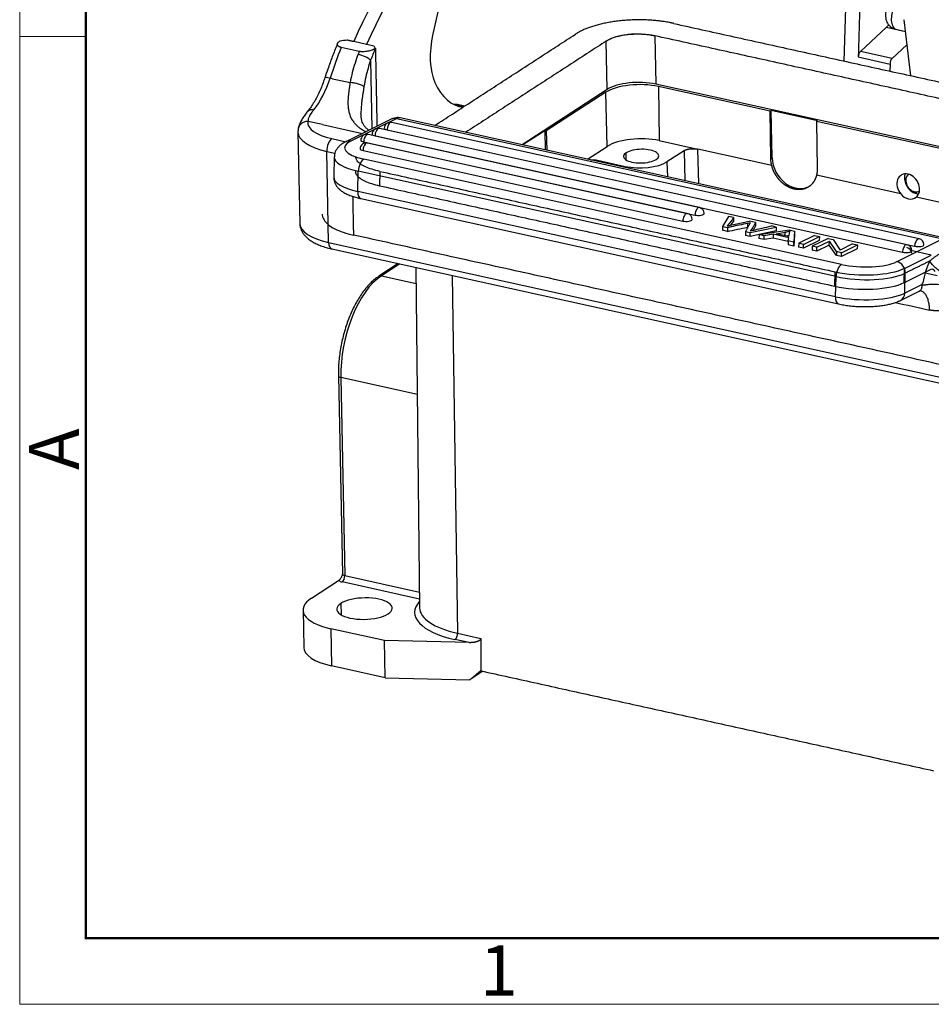
# Model space of a CAD drawing. Units: millimetres. Extents: x 1592 to 2037, y 610 to 925.
# Drawn here: x 1592 to 1664, y 610 to 688 of the extents above; entities that cross this region are included whole.
import ezdxf

# ---------------------------------------------------------------- set-up
doc = ezdxf.new("R2010")
doc.units = ezdxf.units.MM
doc.header["$LTSCALE"] = 65.395
doc.layers.get('0').update_dxf_attribs({"linetype": 'CONTINUOUS', "lineweight": 30})
doc.layers.add('Dim', color=3, linetype='CONTINUOUS', lineweight=15)
doc.layers.add('图框', color=7, linetype='CONTINUOUS', lineweight=20)
doc.styles.add('Romans字体', font='romans.shx', dxfattribs={"width": 0.75})

# ---------------------------------------------------------------- blocks, each defined once
blk = doc.blocks.new('A4图框-NEW')
at = {"layer": '图框', "color": 1, "lineweight": 18}
for p, q in [((833.413, 690.535), (833.413, 480.535)), ((833.413, 480.535), (1130.412, 480.535))]:
    blk.add_line(p, q, dxfattribs=at)
at = {"layer": '图框', "lineweight": 50}
for p, q in [((836.913, 484.018), (836.913, 675.021)), ((836.855, 484.035), (1126.929, 484.035))]:
    blk.add_line(p, q, dxfattribs=at)
at = {"layer": '图框', "color": 6}
blk.add_line((836.913, 531.714), (833.413, 531.714), dxfattribs=at)
at = {"layer": '图框', "color": 6, "insert": (833.904, 508.79), "char_height": 2.652, "width": 2.55791, "attachment_point": 1, "rotation": 90, "style": 'Romans字体'}
blk.add_mtext('A', dxfattribs=at)
at = {"layer": '图框', "color": 6, "insert": (857.76, 483.652), "char_height": 2.652, "width": 2.55791, "attachment_point": 1, "style": 'Romans字体'}
blk.add_mtext('1', dxfattribs=at)

msp = doc.modelspace()

# ---------------------------------------------------------------- linework, layer by layer
at = {"color": 7, "linetype": 'Continuous'}
for p, q in [((1657.246, 684.737), (1657.421, 690.591)), ((1625.209, 689.584), (1624.603, 686.884)), ((1658.523, 685.506), (1660.601, 687.416)), ((1660.601, 687.416), (1662.095, 687.087)), ((1661.986, 688.019), (1662.505, 683.573)), ((1642.21, 686.744), (1642.287, 682.909)), ((1661.345, 687.257), (1662.094, 687.092)), ((1618.757, 685.503), (1617.325, 685.818)), ((1619.341, 686.059), (1618.318, 686.284)), ((1619.358, 686.07), (1619.341, 686.059)), ((1619.358, 686.07), (1619.903, 685.95)), ((1638.437, 682.486), (1638.36, 686.32)), ((1662.218, 686.027), (1661.046, 684.949)), ((1658.354, 685.06), (1660.877, 684.504)), ((1661.046, 684.949), (1658.523, 685.506)), ((1619.658, 684.803), (1619.767, 679.367)), ((1660.877, 684.504), (1660.86, 683.941)), ((1616.645, 683.334), (1616.44, 683.379)), ((1616.645, 683.334), (1617.667, 683.109)), ((1617.667, 683.109), (1618.029, 683.029)), ((1676.734, 675.316), (1642.287, 682.909)), ((1651.359, 680.763), (1642.495, 682.716)), ((1642.495, 682.716), (1642.56, 678.425)), ((1638.437, 682.486), (1631.674, 678.099)), ((1638.314, 682.257), (1633.589, 679.192)), ((1638.435, 677.972), (1638.314, 682.257)), ((1627.013, 681.094), (1626.386, 681.232)), ((1627.122, 681.165), (1626.663, 681.266)), ((1651.359, 680.763), (1651.442, 680.817)), ((1651.416, 676.989), (1651.359, 680.763)), ((1655.124, 680.005), (1651.442, 680.817)), ((1651.518, 677.056), (1651.442, 680.817)), ((1615.83, 679.701), (1614.68, 679.954)), ((1615.83, 679.701), (1617.704, 679.287)), ((1621.339, 680.142), (1617.69, 678.343)), ((1620.056, 679.365), (1620.994, 679.827)), ((1621.017, 679.839), (1621.714, 680.182)), ((1663.186, 670.643), (1621.321, 679.872)), ((1621.714, 680.182), (1665.079, 670.623)), ((1665.38, 670.669), (1622.015, 680.228)), ((1655.041, 679.951), (1655.124, 680.005)), ((1655.041, 679.951), (1655.098, 676.178)), ((1669.496, 676.765), (1655.041, 679.951)), ((1613.889, 679.104), (1614.035, 671.877)), ((1617.704, 679.287), (1619.018, 678.998)), ((1618.065, 678.384), (1620.033, 679.354)), ((1645.752, 673.115), (1619.458, 678.911)), ((1620.006, 678.806), (1661.871, 669.577)), ((1662.225, 670.17), (1620.36, 679.398)), ((1620.967, 679.279), (1662.832, 670.051)), ((1633.487, 679.214), (1631.744, 678.084)), ((1633.487, 679.214), (1633.589, 679.192)), ((1633.487, 679.214), (1633.518, 677.693)), ((1633.589, 679.192), (1633.632, 677.668)), ((1616.582, 678.582), (1617.683, 678.34)), ((1619.104, 678.319), (1645.398, 672.523)), ((1644.791, 672.642), (1619.407, 678.237)), ((1636.866, 676.955), (1638.435, 677.972)), ((1642.56, 678.425), (1645.628, 677.749)), ((1616.179, 677.574), (1616.825, 677.431)), ((1616.324, 670.347), (1616.179, 677.574)), ((1616.772, 677.139), (1616.727, 675.546)), ((1619.053, 677.645), (1644.437, 672.049)), ((1639.942, 676.887), (1639.93, 677.461)), ((1644.528, 677.628), (1643.169, 676.747)), ((1644.528, 677.628), (1644.59, 675.252)), ((1651.487, 676.458), (1645.628, 677.749)), ((1645.7, 675.007), (1645.628, 677.749)), ((1657.031, 668.603), (1619.121, 676.959)), ((1637.655, 676.781), (1637.653, 676.872)), ((1637.653, 676.872), (1639.869, 676.384)), ((1639.87, 676.292), (1639.869, 676.384)), ((1643.169, 676.747), (1643.212, 675.556)), ((1651.416, 676.989), (1651.518, 677.056)), ((1618.636, 674.403), (1618.681, 675.995)), ((1656.591, 667.638), (1618.681, 675.995)), ((1661.723, 674.201), (1655.043, 675.674)), ((1656.546, 666.046), (1618.636, 674.403)), ((1662.967, 674.229), (1662.825, 674.377)), ((1618.881, 673.827), (1656.791, 665.471)), ((1669.624, 672.46), (1662.943, 673.932)), ((1648.057, 672.406), (1647.586, 671.616)), ((1648.457, 672.318), (1648.057, 672.406)), ((1648.318, 671.745), (1648.578, 671.799)), ((1648.578, 671.799), (1649.726, 672.038)), ((1650.198, 671.934), (1649.726, 672.038)), ((1650.198, 671.934), (1650.189, 671.631)), ((1647.586, 671.616), (1647.578, 671.312)), ((1647.977, 671.224), (1647.578, 671.312)), ((1647.586, 671.616), (1647.985, 671.528)), ((1649.781, 670.826), (1649.404, 670.91)), ((1649.413, 671.213), (1649.79, 671.13)), ((1651.845, 671.266), (1649.781, 670.826)), ((1649.781, 670.826), (1649.79, 671.13)), ((1649.79, 671.13), (1651.853, 671.569)), ((1650.486, 670.976), (1650.478, 670.673)), ((1650.486, 670.976), (1652.874, 671.344)), ((1650.901, 670.885), (1650.486, 670.976)), ((1650.893, 670.582), (1650.901, 670.885)), ((1651.606, 671), (1650.901, 670.885)), ((1651.853, 671.569), (1651.461, 671.656)), ((1651.606, 671), (1651.597, 670.697)), ((1652.84, 670.728), (1651.606, 671)), ((1651.853, 671.569), (1651.845, 671.266)), ((1651.853, 671.042), (1652.545, 671.152)), ((1652.854, 670.821), (1651.853, 671.042)), ((1652.874, 671.344), (1653.296, 671.251)), ((1653.287, 670.948), (1653.241, 670.064)), ((1653.296, 671.251), (1653.25, 670.367)), ((1653.296, 671.251), (1653.287, 670.948)), ((1654.882, 670.901), (1653.628, 670.284)), ((1654.882, 670.901), (1655.273, 670.815)), ((1616.324, 670.347), (1668.553, 658.834)), ((1650.893, 670.582), (1650.478, 670.673)), ((1651.597, 670.697), (1650.893, 670.582)), ((1652.804, 670.431), (1651.597, 670.697)), ((1652.805, 670.465), (1652.796, 670.162)), ((1653.241, 670.064), (1652.796, 670.162)), ((1652.805, 670.465), (1652.84, 670.728)), ((1653.25, 670.367), (1652.805, 670.465)), ((1653.241, 670.064), (1653.25, 670.367)), ((1653.628, 670.284), (1653.62, 669.98)), ((1654.02, 670.197), (1653.628, 670.284)), ((1655.265, 670.512), (1654.011, 669.894)), ((1654.011, 669.894), (1654.02, 670.197)), ((1654.02, 670.197), (1655.273, 670.815)), ((1655.958, 670.664), (1654.704, 670.047)), ((1656.055, 670.146), (1655.07, 669.661)), ((1655.079, 669.964), (1656.064, 670.449)), ((1655.273, 670.815), (1655.265, 670.512)), ((1655.958, 670.664), (1656.359, 670.576)), ((1656.055, 670.146), (1656.064, 670.449)), ((1656.621, 669.319), (1656.055, 670.146)), ((1656.63, 669.622), (1656.064, 670.449)), ((1656.359, 670.576), (1656.925, 669.749)), ((1657.91, 670.234), (1656.925, 669.749)), ((1657.031, 669.534), (1658.284, 670.151)), ((1657.91, 670.234), (1658.284, 670.151)), ((1658.284, 670.151), (1658.276, 669.848)), ((1665.079, 670.623), (1661.43, 668.825)), ((1616.57, 669.837), (1668.799, 658.324)), ((1654.011, 669.894), (1653.62, 669.98)), ((1654.704, 670.047), (1654.695, 669.743)), ((1655.07, 669.661), (1654.695, 669.743)), ((1655.079, 669.964), (1654.704, 670.047)), ((1655.07, 669.661), (1655.079, 669.964)), ((1656.63, 669.622), (1656.621, 669.319)), ((1657.022, 669.23), (1656.621, 669.319)), ((1657.031, 669.534), (1656.63, 669.622)), ((1658.276, 669.848), (1657.022, 669.23)), ((1657.022, 669.23), (1657.031, 669.534)), ((1662.03, 668.296), (1664.154, 669.343)), ((1664.154, 669.343), (1662.538, 669.699)), ((1621.856, 668.671), (1620.307, 667.667)), ((1621.975, 668.645), (1620.517, 667.7)), ((1623.258, 668.362), (1623.545, 641.374)), ((1656.499, 666.881), (1656.531, 668.018)), ((1661.997, 667.159), (1662.03, 668.296)), ((1664.122, 668.206), (1661.997, 667.159)), ((1662.044, 666.324), (1662.09, 667.916)), ((1664.609, 667.699), (1663.561, 667.93)), ((1620.517, 667.7), (1623.271, 667.093)), ((1626.126, 667.73), (1626.555, 639.353)), ((1656.546, 666.046), (1656.591, 667.638)), ((1663.385, 666.985), (1662.044, 666.324)), ((1661.716, 665.757), (1663.179, 666.478)), ((1617.1, 659.758), (1617.416, 644.05)), ((1617.291, 659.63), (1617.607, 643.922)), ((1623.365, 658.291), (1617.291, 659.63)), ((1617.607, 643.922), (1623.532, 642.616)), ((1614.973, 642.137), (1617.12, 643.529)), ((1623.538, 642.066), (1617.405, 643.418)), ((1617.294, 641.716), (1617.312, 640.815)), ((1614.295, 641.18), (1614.354, 638.23)), ((1616.489, 639.713), (1616.549, 636.763)), ((1620.751, 638.774), (1616.489, 639.713)), ((1626.555, 639.353), (1628.404, 638.946)), ((1620.81, 635.824), (1620.751, 638.774)), ((1627.481, 638.604), (1620.751, 638.774)), ((1627.481, 638.604), (1626.353, 638.852)), ((1620.81, 635.824), (1616.549, 636.763)), ((1620.81, 635.824), (1627.519, 635.654)), ((1628.565, 636.333), (1627.519, 635.654))]:
    msp.add_line(p, q, dxfattribs=at)
for centre, start, end in [((1621.218, 679.403), 77.56904, 178.36348), ((1619.355, 678.442), 77.56904, 178.36348), ((1620.257, 678.929), 77.56904, 178.36348), ((1619.304, 677.768), 77.56904, 178.36348), ((1644.687, 672.173), 1.15271, 77.56904), ((1645.648, 672.646), 1.15271, 77.56904), ((1645.648, 672.646), 358.36348, 1.15271), ((1644.687, 672.173), 358.36348, 1.15271), ((1662.121, 669.701), 1.15271, 77.56904), ((1663.083, 670.174), 1.15271, 77.56904), ((1663.083, 670.174), 358.36348, 1.15271), ((1662.115, 669.473), 1.15271, 77.56904), ((1662.121, 669.701), 358.36348, 1.15271)]:
    msp.add_arc(centre, 0.48, start, end, dxfattribs=at)
for centre, major_axis, ratio, start_param, end_param in [((1625.895, 676.789), (4.477, 20.312), 0.488151, 0.489944, 1.194618), ((1626.918, 676.564), (-4.477, -20.312), 0.488151, 3.631537, 4.336211), ((1661.603, 688.429), (0.258, 1.172), 0.488151, 1.273049, 3.14156), ((1660.466, 688.622), (0.301, 1.367), 0.488151, 3.751062, 3.989617), ((1626.692, 686.387), (0.947, 4.297), 0.488151, 1.562755, 2.565734), ((1640.747, 685.794), (2.799, 0.056), 0.387164, 1.013917, 2.58365), ((1625.691, 676.835), (4.701, 21.328), 0.488151, 1.245873, 1.36794), ((1627.804, 676.369), (4.529, 20.547), 0.488151, 1.20791, 1.257563), ((1627.123, 676.519), (4.701, 21.328), 0.488151, 1.245873, 1.257563), ((1618.976, 684.954), (0.745, -0.292), 0.268929, 0.531495, 2.102181), ((1658.563, 685.162), (-0.086, -0.391), 0.488151, 3.756852, 5.082301), ((1661.086, 684.606), (0.086, 0.391), 0.488151, 0.615259, 1.940708), ((1614.17, 684.986), (-1.154, -5.234), 0.488151, 0.773762, 1.36794), ((1616.779, 683.14), (0.76, -0.249), 0.175833, 2.08964, 3.140994), ((1628.71, 689.88), (-1.934, -8.773), 0.488151, 5.707327, 6.335519), ((1640.906, 681.686), (-3.04, -0.061), 0.387164, 4.154447, 5.725243), ((1640.824, 681.96), (-2.799, -0.056), 0.387164, 4.154447, 5.725243), ((1625.458, 675.797), (-1.205, -5.469), 0.488151, 3.141585, 3.289429), ((1618.673, 679.938), (-3.999, -0.08), 0.387164, 6.221183, 7.296039), ((1621.218, 679.403), (0.103, 0.469), 0.488151, 0.372355, 1.943152), ((1621.218, 679.403), (-0.103, -0.469), 0.488151, 3.141571, 3.513948), ((1621.693, 679.424), (-0.354, 0.718), 0.812952, 5.706492, 6.283202), ((1621.671, 678.666), (-0.344, -1.562), 0.488151, 3.141582, 3.513948), ((1618.688, 679.201), (-4.799, -0.097), 0.387164, 6.279863, 7.296039), ((1619.355, 678.442), (0.103, 0.469), 0.488151, 0.372355, 1.943152), ((1619.355, 678.442), (-0.103, -0.469), 0.488151, 3.141571, 3.513948), ((1620.257, 678.929), (-0.48, 0.014), 0.317519, 6.283169, 7.313219), ((1620.257, 678.929), (0.103, 0.469), 0.488151, 0.372355, 1.943152), ((1620.257, 678.929), (-0.103, -0.469), 0.488151, 3.141571, 3.513948), ((1621.218, 679.403), (-0.48, 0.014), 0.317519, 6.283169, 7.313219), ((1640.992, 677.408), (2.999, 0.06), 0.387164, 1.012854, 2.58365), ((1616.597, 677.845), (0.172, 0.781), 0.488151, 0.459622, 2.030418), ((1620.792, 677.783), (3.199, -0.091), 0.317519, 2.60083, 4.171626), ((1618.043, 677.626), (-0.354, 0.718), 0.812952, 5.706492, 6.283318), ((1619.355, 678.442), (-0.48, 0.014), 0.317519, 6.283169, 7.313219), ((1619.304, 677.768), (0.103, 0.469), 0.488151, 0.372355, 1.943152), ((1619.304, 677.768), (-0.103, -0.469), 0.488151, 3.141571, 3.513948), ((1620.77, 677.025), (3.998, -0.114), 0.317519, 3.141723, 4.171626), ((1619.304, 677.768), (-0.48, 0.014), 0.317519, 6.283169, 7.313219), ((1641.124, 677.198), (-1.4, -0.028), 0.387164, 5.725243, 8.866836), ((1641.124, 677.198), (-1.4, -0.028), 0.387164, 2.58365, 5.725243), ((1619.099, 676.201), (-0.172, -0.781), 0.488151, 3.513948, 5.084744), ((1641.124, 677.198), (2.4, 0.048), 0.387164, 4.154447, 5.725243), ((1653.359, 676.65), (-1.175, 1.812), 0.782185, 0.900263, 3.141593), ((1662.322, 674.79), (-0.567, 0.896), 0.785504, 3.221312, 8.021937), ((1662.807, 675.112), (-0.443, 0.666), 0.778776, 0.044802, 2.462552), ((1620.725, 675.432), (3.998, -0.114), 0.317519, 3.141601, 4.171626), ((1619.053, 674.608), (-0.172, -0.781), 0.488151, 5.084744, 6.283164), ((1662.326, 674.792), (-0.556, 0.903), 0.788751, 1.747966, 3.230527), ((1662.807, 675.112), (-0.443, 0.666), 0.778776, 2.462552, 3.076242), ((1644.687, 672.173), (0.103, 0.469), 0.488151, 0.372355, 1.943152), ((1644.687, 672.173), (-0.103, -0.469), 0.488151, 3.141571, 3.513948), ((1645.648, 672.646), (0.103, 0.469), 0.488151, 0.372355, 1.943152), ((1645.648, 672.646), (-0.48, 0.014), 0.317519, 1.030033, 3.141576), ((1645.648, 672.646), (-0.103, -0.469), 0.488151, 3.141571, 3.513948), ((1618.834, 671.974), (-4.799, -0.097), 0.387164, 0.000009, 1.012854), ((1644.687, 672.173), (-0.48, 0.014), 0.317519, 1.030033, 3.141576), ((1616.743, 670.618), (0.172, 0.781), 0.488151, 2.030418, 3.141585), ((1662.121, 669.701), (0.103, 0.469), 0.488151, 0.372355, 1.943152), ((1662.121, 669.701), (-0.103, -0.469), 0.488151, 3.141571, 3.513948), ((1663.083, 670.174), (0.103, 0.469), 0.488151, 0.372355, 1.943152), ((1663.083, 670.174), (-0.48, 0.014), 0.317519, 1.030033, 3.141576), ((1663.083, 670.174), (-0.103, -0.469), 0.488151, 3.141571, 3.513948), ((1662.121, 669.701), (-0.48, 0.014), 0.317519, 1.030033, 3.141576), ((1657.009, 667.844), (-0.172, -0.781), 0.488151, 3.513948, 5.084744), ((1658.702, 669.426), (3.199, -0.091), 0.317519, 4.171626, 5.742422), ((1661.408, 668.067), (0.354, -0.718), 0.812952, 0.994103, 2.5649), ((1665.076, 667.159), (-0.689, -3.125), 0.488151, 4.243532, 4.819934), ((1658.621, 669.048), (3.998, -0.114), 0.317519, 4.171626, 5.742422), ((1658.681, 668.668), (3.998, -0.114), 0.317519, 4.171626, 5.742422), ((1664.1, 667.448), (0.172, 0.781), 0.488151, 5.695609, 6.655541), ((1620.636, 661.8), (1.378, 6.25), 0.488151, 0.459622, 2.030418), ((1620.525, 667.331), (-0.218, 0.336), 0.782185, 5.612652, 6.283725), ((1658.588, 667.911), (-3.998, 0.114), 0.317519, 1.030033, 2.60083), ((1658.635, 667.076), (3.998, -0.114), 0.317519, 4.171626, 5.742422), ((1661.363, 666.474), (0.354, -0.718), 0.812952, 6.282901, 7.277289), ((1656.964, 666.252), (-0.172, -0.781), 0.488151, 5.084744, 6.28498), ((1617.5, 659.766), (0.4, 0.008), 0.387164, 3.141529, 4.154447), ((1617.398, 643.787), (-0.086, -0.391), 0.488151, 0.459622, 2.030412), ((1617.816, 644.058), (-0.4, -0.008), 0.387164, 0.000009, 1.012854), ((1617.823, 643.689), (-0.8, -0.016), 0.387164, 0.489255, 1.012912), ((1618.894, 641.273), (4.599, 0.093), 0.387164, 2.58365, 4.154447), ((1619.169, 641.303), (-2.2, -0.044), 0.387164, 2.58365, 5.725243), ((1619.169, 641.303), (-2.2, -0.044), 0.387164, 5.725243, 8.866836), ((1629.86, 641.127), (-6.707, -0.135), 0.387164, 5.933999, 7.296039), ((1629.853, 641.492), (-6.307, -0.127), 0.387164, 6.273547, 6.279543), ((1629.853, 641.492), (-6.307, -0.127), 0.387164, 6.279543, 7.296039), ((1626.346, 639.221), (-0.086, -0.391), 0.488151, 0.459622, 2.021691), ((1618.953, 638.323), (-4.599, -0.093), 0.387164, 0.000009, 1.012854)]:
    msp.add_ellipse(centre, major_axis=major_axis, ratio=ratio, start_param=start_param, end_param=end_param, dxfattribs=at)
for points, degree in [([(1658.5, 689.927), (1658.354, 685.06)], 1), ([(1643.716, 687.72), (1679.532, 679.825)], 1), ([(1624.749, 679.626), (1635.905, 686.861)], 1), ([(1678.72, 678.696), (1642.21, 686.744)], 1), ([(1617.238, 686.354), (1617.422, 686.375), (1617.606, 686.395), (1617.79, 686.416)], 3), ([(1617.79, 686.416), (1618.335, 686.296)], 1), ([(1619.903, 685.95), (1619.946, 685.879), (1619.99, 685.808), (1620.033, 685.738)], 3), ([(1620.033, 685.738), (1620.034, 685.735), (1620.035, 685.732), (1620.036, 685.729)], 3), ([(1620.035, 685.729), (1620.159, 679.56)], 1), ([(1638.36, 686.32), (1627.204, 679.085)], 1), ([(1618.666, 685.274), (1618.579, 685.051), (1618.414, 684.588), (1618.2, 683.84), (1618.082, 683.306), (1618.029, 683.029)], 3), ([(1619.658, 684.803), (1619.585, 684.596), (1619.447, 684.163), (1619.27, 683.466), (1619.173, 682.966), (1619.13, 682.708)], 3), ([(1613.902, 679.327), (1613.889, 679.116)], 1), ([(1651.487, 676.458), (1651.472, 676.517), (1651.447, 676.636), (1651.423, 676.814), (1651.417, 676.931), (1651.416, 676.989)], 3), ([(1620.394, 675.983), (1620.361, 674.846)], 1), ([(1620.395, 675.985), (1656.531, 668.018)], 1), ([(1655.098, 676.178), (1655.099, 676.119), (1655.096, 676.004), (1655.077, 675.835), (1655.056, 675.727), (1655.043, 675.674)], 3), ([(1620.361, 674.846), (1656.499, 666.881)], 1), ([(1618.232, 674.006), (1618.294, 670.932)], 1), ([(1647.953, 671.66), (1648.073, 671.689), (1648.195, 671.717), (1648.318, 671.744)], 3), ([(1648.455, 672.318), (1648.303, 672.097), (1648.137, 671.877), (1647.957, 671.659)], 3), ([(1648.236, 671.722), (1648.309, 671.819), (1648.379, 671.917), (1648.446, 672.015)], 3), ([(1649.566, 671.86), (1649.134, 671.77), (1648.702, 671.679), (1648.271, 671.588)], 3), ([(1648.457, 672.318), (1648.448, 672.014)], 1), ([(1649.413, 671.213), (1649.798, 671.914)], 1), ([(1649.567, 671.86), (1649.564, 671.759), (1649.561, 671.658), (1649.558, 671.557)], 3), ([(1668.068, 659.961), (1618.296, 670.935)], 1), ([(1647.977, 671.224), (1648.503, 671.336), (1649.03, 671.447), (1649.558, 671.557)], 3), ([(1647.986, 671.527), (1647.983, 671.426), (1647.98, 671.325), (1647.977, 671.224)], 3), ([(1648.271, 671.588), (1648.176, 671.568), (1648.081, 671.548), (1647.986, 671.527)], 3), ([(1649.413, 671.213), (1649.404, 670.91)], 1), ([(1649.772, 671.259), (1649.908, 671.294), (1650.048, 671.328), (1650.192, 671.361)], 3), ([(1652.545, 671.152), (1652.543, 671.065), (1652.54, 670.978), (1652.538, 670.891)], 3), ([(1652.944, 671.235), (1652.822, 671.203), (1652.688, 671.175), (1652.545, 671.152)], 3), ([(1652.642, 670.867), (1652.725, 670.882), (1652.805, 670.899), (1652.881, 670.917)], 3), ([(1652.856, 670.821), (1652.868, 670.96), (1652.897, 671.098), (1652.942, 671.235)], 3), ([(1664.026, 668.871), (1662.09, 667.916)], 1), ([(1661.291, 665.588), (1662.2, 665.388), (1663.109, 665.188), (1664.017, 664.988)], 3), ([(1617.415, 644.051), (1617.417, 643.975), (1617.394, 643.939)], 2), ([(1628.404, 638.946), (1628.399, 636.369)], 1), ([(1627.519, 635.654), (1628.384, 636.37)], 1), ([(1628.384, 636.37), (1628.399, 636.369)], 1), ([(1628.399, 636.369), (1664.335, 628.448)], 1)]:
    msp.add_open_spline(points, degree=degree, dxfattribs=at)
for points, degree, knots in [([(1660.67, 688.995), (1660.668, 688.991), (1660.632, 688.92), (1660.573, 688.768), (1660.52, 688.524), (1660.512, 688.274), (1660.55, 688.039), (1660.624, 687.831), (1660.735, 687.646), (1660.88, 687.486), (1661.057, 687.361), (1661.217, 687.285), (1661.318, 687.267), (1661.348, 687.263)], 3, [0, 0, 0, 0, 0.0064, 0.111824, 0.22539, 0.349953, 0.457046, 0.558032, 0.657352, 0.756924, 0.857182, 0.958013, 1, 1, 1, 1]), ([(1643.716, 687.72), (1643.683, 687.727), (1643.615, 687.742), (1643.503, 687.766), (1643.358, 687.795), (1643.172, 687.829), (1642.916, 687.87), (1642.623, 687.91), (1642.264, 687.949), (1641.869, 687.981), (1641.431, 688.002), (1640.979, 688.009), (1640.525, 688.003), (1640.069, 687.982), (1639.616, 687.946), (1639.173, 687.897), (1638.741, 687.834), (1638.319, 687.757), (1637.918, 687.669), (1637.539, 687.569), (1637.191, 687.462), (1636.874, 687.349), (1636.615, 687.243), (1636.404, 687.146), (1636.258, 687.071), (1636.138, 687.005), (1636.055, 686.956), (1635.994, 686.918), (1635.947, 686.889), (1635.92, 686.871), (1635.905, 686.861)], 3, [0, 0, 0, 0, 0.012209, 0.024642, 0.037228, 0.058463, 0.080251, 0.113979, 0.150371, 0.196349, 0.24363, 0.292533, 0.343896, 0.397731, 0.453743, 0.511391, 0.569242, 0.62602, 0.681599, 0.735706, 0.788096, 0.836457, 0.882706, 0.913528, 0.942835, 0.959609, 0.975177, 0.982918, 0.990576, 1, 1, 1, 1]), ([(1638.36, 686.32), (1638.372, 686.328), (1638.394, 686.342), (1638.422, 686.36), (1638.455, 686.381), (1638.495, 686.404), (1638.553, 686.436), (1638.624, 686.472), (1638.726, 686.52), (1638.852, 686.571), (1639.006, 686.626), (1639.175, 686.678), (1639.359, 686.726), (1639.554, 686.769), (1639.759, 686.807), (1639.969, 686.837), (1640.184, 686.861), (1640.404, 686.878), (1640.625, 686.889), (1640.845, 686.892), (1641.065, 686.888), (1641.278, 686.878), (1641.47, 686.863), (1641.645, 686.843), (1641.787, 686.824), (1641.91, 686.804), (1642.002, 686.788), (1642.081, 686.772), (1642.143, 686.758), (1642.188, 686.748), (1642.208, 686.744)], 3, [0, 0, 0, 0, 0.008962, 0.01665, 0.024421, 0.04005, 0.05689, 0.086311, 0.117254, 0.163684, 0.212233, 0.264829, 0.319147, 0.374943, 0.431943, 0.490021, 0.547894, 0.604125, 0.658171, 0.709735, 0.758828, 0.806295, 0.852453, 0.888987, 0.922847, 0.94472, 0.966038, 0.978673, 0.991155, 1, 1, 1, 1]), ([(1617.032, 686.137), (1617.017, 686.103), (1616.873, 685.756), (1616.611, 685.082), (1616.29, 684.198), (1616.098, 683.629), (1616.019, 683.389)], 3, [0, 0, 0, 0, 0.038635, 0.39165, 0.744548, 1, 1, 1, 1]), ([(1617.325, 685.818), (1617.312, 685.821), (1617.287, 685.827), (1617.251, 685.837), (1617.217, 685.849), (1617.186, 685.862), (1617.157, 685.876), (1617.13, 685.891), (1617.085, 685.92), (1617.037, 685.97), (1617.01, 686.041), (1617.019, 686.12), (1617.055, 686.189), (1617.106, 686.249), (1617.162, 686.301), (1617.212, 686.336), (1617.238, 686.354)], 3, [0, 0, 0, 0, 0.029566, 0.059315, 0.08934, 0.119731, 0.150577, 0.18196, 0.213958, 0.326369, 0.45112, 0.577797, 0.721928, 0.802168, 0.894883, 1, 1, 1, 1]), ([(1620.033, 685.738), (1620.018, 685.729), (1619.989, 685.711), (1619.943, 685.686), (1619.897, 685.663), (1619.852, 685.642), (1619.807, 685.623), (1619.725, 685.59), (1619.6, 685.55), (1619.423, 685.508), (1619.246, 685.482), (1619.096, 685.473), (1618.984, 685.475), (1618.903, 685.48), (1618.826, 685.489), (1618.78, 685.498), (1618.757, 685.503)], 3, [0, 0, 0, 0, 0.054252, 0.105406, 0.153449, 0.198372, 0.240166, 0.278825, 0.423293, 0.550282, 0.674809, 0.787077, 0.842379, 0.895999, 0.94838, 1, 1, 1, 1]), ([(1616.019, 683.389), (1615.99, 683.302), (1615.905, 683.053), (1615.751, 682.651), (1615.551, 682.197), (1615.337, 681.772), (1615.111, 681.38), (1614.881, 681.031), (1614.727, 680.827), (1614.651, 680.734)], 3, [0, 0, 0, 0, 0.081716, 0.237902, 0.393681, 0.548838, 0.703213, 0.856641, 1, 1, 1, 1]), ([(1618.029, 683.029), (1618.022, 682.985), (1618.008, 682.899), (1617.988, 682.773), (1617.97, 682.651), (1617.953, 682.535), (1617.937, 682.423), (1617.923, 682.316), (1617.911, 682.215), (1617.9, 682.117), (1617.891, 682.025), (1617.871, 681.811), (1617.854, 681.49), (1617.867, 681.105), (1617.914, 680.768), (1618.011, 680.404), (1618.152, 680.112), (1618.327, 679.867), (1618.468, 679.708), (1618.633, 679.555), (1618.803, 679.424), (1618.976, 679.309), (1619.138, 679.215), (1619.246, 679.158), (1619.294, 679.134)], 3, [0, 0, 0, 0, 0.022409, 0.044166, 0.065264, 0.0857, 0.10547, 0.124571, 0.143, 0.160754, 0.177832, 0.194232, 0.28115, 0.36482, 0.43686, 0.512626, 0.639403, 0.688778, 0.75161, 0.808118, 0.864885, 0.914387, 0.962364, 1, 1, 1, 1]), ([(1619.13, 682.708), (1619.118, 682.723), (1619.1, 682.738), (1619.052, 682.771), (1619.022, 682.789), (1618.951, 682.824), (1618.909, 682.842), (1618.814, 682.878), (1618.762, 682.896), (1618.65, 682.928), (1618.591, 682.944), (1618.471, 682.971), (1618.41, 682.983), (1618.292, 683.003), (1618.235, 683.011), (1618.126, 683.023), (1618.076, 683.027), (1618.029, 683.029)], 3, [0, 0, 0, 0, 0.125, 0.125, 0.25, 0.25, 0.375, 0.375, 0.5, 0.5, 0.625, 0.625, 0.75, 0.75, 0.875, 0.875, 1, 1, 1, 1]), ([(1619.13, 682.708), (1619.122, 682.656), (1619.105, 682.553), (1619.08, 682.4), (1619.056, 682.249), (1619.033, 682.1), (1619.011, 681.954), (1618.99, 681.809), (1618.971, 681.666), (1618.953, 681.526), (1618.937, 681.388), (1618.91, 681.114), (1618.893, 680.839), (1618.893, 680.621), (1618.894, 680.569)], 3, [0, 0, 0, 0, 0.067087, 0.133686, 0.19985, 0.265635, 0.331097, 0.396294, 0.461284, 0.526126, 0.590877, 0.655598, 0.916088, 1, 1, 1, 1]), ([(1614.664, 680.746), (1614.622, 680.696), (1614.5, 680.546), (1614.318, 680.297), (1614.134, 679.997), (1613.999, 679.712), (1613.929, 679.485), (1613.906, 679.36), (1613.901, 679.324)], 3, [0, 0, 0, 0, 0.104164, 0.311624, 0.525645, 0.751737, 0.929454, 1, 1, 1, 1]), ([(1615.13, 680.847), (1615.086, 680.857), (1615.042, 680.863), (1614.959, 680.867), (1614.919, 680.865), (1614.844, 680.852), (1614.809, 680.842), (1614.746, 680.813), (1614.717, 680.795), (1614.679, 680.763), (1614.668, 680.751), (1614.657, 680.738)], 3, [0, 0, 0, 0, 0.221711, 0.221711, 0.443422, 0.443422, 0.665133, 0.665133, 0.886844, 0.886844, 1, 1, 1, 1]), ([(1615.13, 680.848), (1615.084, 680.79), (1614.993, 680.674), (1614.882, 680.512), (1614.778, 680.331), (1614.695, 680.138), (1614.685, 680.016), (1614.68, 679.954)], 3, [0, 0, 0, 0, 0.164178, 0.326321, 0.487778, 0.742148, 1, 1, 1, 1]), ([(1619.521, 679.247), (1619.484, 679.273), (1619.405, 679.331), (1619.276, 679.445), (1619.143, 679.597), (1619.035, 679.785), (1618.96, 679.994), (1618.909, 680.246), (1618.895, 680.464), (1618.894, 680.592)], 3, [0, 0, 0, 0, 0.082714, 0.185582, 0.344045, 0.512315, 0.648941, 0.810638, 1, 1, 1, 1]), ([(1622.013, 680.222), (1621.968, 680.235), (1621.851, 680.258), (1621.659, 680.248), (1621.479, 680.204), (1621.376, 680.16), (1621.339, 680.142)], 3, [0, 0, 0, 0, 0.197894, 0.513525, 0.818558, 1, 1, 1, 1]), ([(1614.68, 679.954), (1614.628, 679.954), (1614.575, 679.95), (1614.473, 679.931), (1614.423, 679.917), (1614.327, 679.881), (1614.282, 679.858), (1614.196, 679.805), (1614.156, 679.774), (1614.083, 679.706), (1614.051, 679.669), (1613.994, 679.589), (1613.97, 679.546), (1613.932, 679.457), (1613.918, 679.411), (1613.906, 679.351), (1613.904, 679.339), (1613.902, 679.326)], 3, [0, 0, 0, 0, 0.13772, 0.13772, 0.275439, 0.275439, 0.413159, 0.413159, 0.550879, 0.550879, 0.688599, 0.688599, 0.826318, 0.826318, 0.964038, 0.964038, 1, 1, 1, 1]), ([(1617.69, 678.343), (1617.637, 678.318), (1617.497, 678.243), (1617.297, 678.109), (1617.104, 677.932), (1616.954, 677.741), (1616.847, 677.533), (1616.785, 677.328), (1616.777, 677.195), (1616.778, 677.138)], 3, [0, 0, 0, 0, 0.111286, 0.304039, 0.471233, 0.622068, 0.763491, 0.900131, 1, 1, 1, 1]), ([(1620.397, 675.984), (1620.174, 676.033), (1619.964, 676.089), (1619.58, 676.212), (1619.405, 676.279), (1619.097, 676.421), (1618.964, 676.497), (1618.745, 676.653), (1618.659, 676.734), (1618.537, 676.899), (1618.501, 676.983), (1618.488, 677.087), (1618.487, 677.107), (1618.488, 677.128)], 3, [0, 0, 0, 0, 0.190658, 0.190658, 0.381316, 0.381316, 0.571973, 0.571973, 0.762631, 0.762631, 0.953289, 0.953289, 1, 1, 1, 1]), ([(1644.528, 677.628), (1644.611, 677.682), (1644.87, 677.759), (1645.177, 677.793), (1645.336, 677.786), (1645.492, 677.779), (1645.628, 677.749)], 2, [0, 0, 0, 0.25, 0.5, 0.75, 0.75, 1, 1, 1]), ([(1637.107, 676.905), (1637.232, 676.915), (1637.361, 676.909), (1637.517, 676.902), (1637.653, 676.872)], 2, [0, 0, 0, 0.446998, 0.446998, 1, 1, 1]), ([(1655.043, 675.674), (1654.967, 675.372), (1654.801, 675.134), (1654.634, 674.896), (1654.158, 674.6), (1653.584, 674.514), (1652.976, 674.648), (1652.399, 674.988), (1652.155, 675.242), (1651.914, 675.495), (1651.74, 675.809), (1651.569, 676.12), (1651.487, 676.458)], 2, [0, 0, 0, 0.125, 0.125, 0.25, 0.375, 0.5, 0.625, 0.75, 0.75, 0.875, 0.875, 1, 1, 1]), ([(1618.455, 675.99), (1618.455, 675.97), (1618.456, 675.949), (1618.468, 675.846), (1618.504, 675.762), (1618.627, 675.597), (1618.713, 675.516), (1618.932, 675.359), (1619.065, 675.284), (1619.372, 675.141), (1619.547, 675.074), (1619.931, 674.951), (1620.141, 674.896), (1620.364, 674.846)], 3, [0, 0, 0, 0, 0.046711, 0.046711, 0.237369, 0.237369, 0.428027, 0.428027, 0.618684, 0.618684, 0.809342, 0.809342, 1, 1, 1, 1]), ([(1662.059, 675.771), (1662.047, 675.728), (1662.037, 675.683), (1662.02, 675.571), (1662.016, 675.503), (1662.022, 675.365), (1662.03, 675.296), (1662.059, 675.157), (1662.08, 675.088), (1662.132, 674.954), (1662.163, 674.889), (1662.235, 674.764), (1662.275, 674.704), (1662.364, 674.594), (1662.412, 674.542), (1662.514, 674.449), (1662.567, 674.408), (1662.678, 674.336), (1662.735, 674.306), (1662.851, 674.258), (1662.909, 674.24), (1662.967, 674.229)], 3, [0, 0, 0, 0, 0.071998, 0.071998, 0.175109, 0.175109, 0.27822, 0.27822, 0.381332, 0.381332, 0.484443, 0.484443, 0.587554, 0.587554, 0.690666, 0.690666, 0.793777, 0.793777, 0.896889, 0.896889, 1, 1, 1, 1]), ([(1616.733, 675.546), (1616.729, 675.519), (1616.722, 675.413), (1616.756, 675.228), (1616.835, 675.01), (1616.954, 674.812), (1617.108, 674.63), (1617.303, 674.461), (1617.546, 674.3), (1617.843, 674.15), (1618.186, 674.016), (1618.537, 673.909), (1618.774, 673.851), (1618.881, 673.827)], 3, [0, 0, 0, 0, 0.02671, 0.106137, 0.184173, 0.263783, 0.348351, 0.44183, 0.548038, 0.666718, 0.788986, 0.907788, 1, 1, 1, 1]), ([(1662.967, 674.229), (1663.018, 674.219), (1663.07, 674.213), (1663.132, 674.213), (1663.145, 674.214), (1663.157, 674.214)], 3, [0, 0, 0, 0, 0.801443, 0.801443, 1, 1, 1, 1]), ([(1615.816, 672.591), (1615.817, 672.566), (1615.819, 672.542), (1615.836, 672.387), (1615.885, 672.257), (1616.045, 672.005), (1616.158, 671.883), (1616.443, 671.65), (1616.616, 671.54), (1617.014, 671.335), (1617.24, 671.241), (1617.738, 671.071), (1618.009, 670.997), (1618.297, 670.933)], 3, [0, 0, 0, 0, 0.036191, 0.036191, 0.228953, 0.228953, 0.421715, 0.421715, 0.614476, 0.614476, 0.807238, 0.807238, 1, 1, 1, 1]), ([(1614.038, 671.883), (1614.037, 671.869), (1614.031, 671.765), (1614.068, 671.573), (1614.152, 671.319), (1614.283, 671.083), (1614.454, 670.863), (1614.671, 670.655), (1614.936, 670.46), (1615.251, 670.28), (1615.611, 670.119), (1616.007, 669.98), (1616.334, 669.891), (1616.525, 669.846), (1616.57, 669.837)], 3, [0, 0, 0, 0, 0.012842, 0.094263, 0.174868, 0.256893, 0.342809, 0.434897, 0.534538, 0.640857, 0.750515, 0.85967, 0.967282, 1, 1, 1, 1]), ([(1650.198, 671.934), (1650.162, 671.866), (1650.09, 671.732), (1649.974, 671.492), (1649.863, 671.337), (1649.772, 671.259)], 3, [0, 0, 0, 0, 0.286597, 0.573195, 1, 1, 1, 1]), ([(1650.029, 671.321), (1650.047, 671.357), (1650.099, 671.461), (1650.154, 671.563), (1650.189, 671.631)], 3, [0, 0, 0, 0, 0.342502, 1, 1, 1, 1]), ([(1664.026, 668.871), (1664.052, 668.894), (1664.105, 668.94), (1664.185, 669.007), (1664.267, 669.073), (1664.351, 669.138), (1664.466, 669.224), (1664.613, 669.326), (1664.793, 669.44), (1664.916, 669.508), (1664.979, 669.543)], 3, [0, 0, 0, 0, 0.081095, 0.164823, 0.251225, 0.340337, 0.432192, 0.617135, 0.806344, 1, 1, 1, 1]), ([(1666.859, 667.136), (1666.725, 667.165), (1666.586, 667.203), (1666.304, 667.294), (1666.16, 667.347), (1665.873, 667.466), (1665.73, 667.532), (1665.45, 667.674), (1665.313, 667.75), (1665.051, 667.911), (1664.926, 667.995), (1664.691, 668.168), (1664.582, 668.256), (1664.385, 668.434), (1664.296, 668.523), (1664.143, 668.7), (1664.078, 668.787), (1664.026, 668.871)], 3, [0, 0, 0, 0, 0.125, 0.125, 0.25, 0.25, 0.375, 0.375, 0.5, 0.5, 0.625, 0.625, 0.75, 0.75, 0.875, 0.875, 1, 1, 1, 1]), ([(1620.307, 667.667), (1620.249, 667.629), (1620.084, 667.515), (1619.816, 667.295), (1619.508, 666.99), (1619.21, 666.642), (1618.925, 666.256), (1618.655, 665.834), (1618.402, 665.38), (1618.167, 664.898), (1617.952, 664.392), (1617.758, 663.865), (1617.586, 663.323), (1617.439, 662.769), (1617.317, 662.207), (1617.22, 661.642), (1617.15, 661.079), (1617.108, 660.521), (1617.096, 660.082), (1617.098, 659.83), (1617.1, 659.758)], 3, [0, 0, 0, 0, 0.031607, 0.090782, 0.150194, 0.209748, 0.269228, 0.328573, 0.38777, 0.44683, 0.505774, 0.564627, 0.623414, 0.68216, 0.740889, 0.799624, 0.85838, 0.917182, 0.976056, 1, 1, 1, 1]), ([(1663.385, 666.985), (1663.386, 666.977), (1663.395, 666.923), (1663.4, 666.824), (1663.377, 666.7), (1663.325, 666.596), (1663.256, 666.523), (1663.202, 666.489), (1663.179, 666.478)], 3, [0, 0, 0, 0, 0.031965, 0.242433, 0.449546, 0.656031, 0.862261, 1, 1, 1, 1]), ([(1666.54, 666.37), (1666.556, 666.376), (1666.582, 666.388), (1666.611, 666.407), (1666.628, 666.425), (1666.637, 666.44), (1666.64, 666.46), (1666.631, 666.488), (1666.605, 666.52), (1666.56, 666.555), (1666.496, 666.594), (1666.387, 666.647), (1666.211, 666.714), (1666.002, 666.778), (1665.794, 666.833), (1665.59, 666.879), (1665.364, 666.923), (1665.088, 666.967), (1664.806, 667), (1664.527, 667.018), (1664.289, 667.022), (1664.098, 667.016), (1663.947, 667.004), (1663.828, 666.991), (1663.726, 666.977), (1663.639, 666.965), (1663.569, 666.955), (1663.515, 666.95), (1663.475, 666.952), (1663.449, 666.959), (1663.433, 666.972), (1663.426, 666.991), (1663.425, 667.016), (1663.434, 667.052), (1663.454, 667.101), (1663.474, 667.137), (1663.485, 667.158)], 3, [0, 0, 0, 0, 0.015172, 0.0262, 0.032038, 0.036827, 0.042206, 0.047592, 0.057169, 0.07092, 0.089569, 0.113528, 0.161741, 0.229423, 0.272685, 0.31659, 0.378956, 0.437095, 0.517526, 0.587707, 0.651916, 0.710368, 0.752048, 0.790477, 0.825751, 0.858, 0.885912, 0.908779, 0.926902, 0.940662, 0.948475, 0.954727, 0.960518, 0.967182, 0.980604, 1, 1, 1, 1]), ([(1664.017, 664.988), (1664.014, 665.124), (1664.005, 665.256), (1663.971, 665.507), (1663.946, 665.625), (1663.885, 665.843), (1663.848, 665.944), (1663.761, 666.123), (1663.712, 666.202), (1663.603, 666.335), (1663.544, 666.39), (1663.417, 666.473), (1663.35, 666.502), (1663.281, 666.517)], 3, [0, 0, 0, 0, 0.16707, 0.16707, 0.334141, 0.334141, 0.501211, 0.501211, 0.668282, 0.668282, 0.835352, 0.835352, 1, 1, 1, 1]), ([(1666.54, 666.37), (1666.408, 665.982), (1666.167, 665.681), (1665.927, 665.381), (1665.599, 665.194), (1665.267, 665.004), (1664.875, 664.949), (1664.458, 664.89), (1664.017, 664.988)], 2, [0, 0, 0, 0.25, 0.25, 0.5, 0.5, 0.75, 0.75, 1, 1, 1]), ([(1656.791, 665.471), (1656.86, 665.456), (1657.061, 665.414), (1657.408, 665.356), (1657.836, 665.305), (1658.272, 665.271), (1658.712, 665.254), (1659.149, 665.256), (1659.581, 665.275), (1660.001, 665.312), (1660.405, 665.368), (1660.791, 665.442), (1661.156, 665.536), (1661.463, 665.641), (1661.643, 665.721), (1661.716, 665.757)], 3, [0, 0, 0, 0, 0.042488, 0.123925, 0.204567, 0.284663, 0.364495, 0.444298, 0.52424, 0.604545, 0.685502, 0.7675, 0.851098, 0.937136, 1, 1, 1, 1]), ([(1617.395, 643.938), (1617.39, 643.927), (1617.371, 643.884), (1617.336, 643.811), (1617.293, 643.731), (1617.25, 643.665), (1617.209, 643.61), (1617.166, 643.563), (1617.135, 643.541), (1617.12, 643.529)], 3, [0, 0, 0, 0, 0.062845, 0.250568, 0.430827, 0.569202, 0.710504, 0.85431, 1, 1, 1, 1]), ([(1628.404, 638.946), (1628.404, 638.848), (1628.276, 638.763), (1628.193, 638.708), (1628.054, 638.668), (1627.802, 638.596), (1627.481, 638.604)], 2, [0, 0, 0, 0.25, 0.25, 0.5, 0.5, 1, 1, 1])]:
    msp.add_open_spline(points, degree=degree, knots=knots, dxfattribs=at)
at = {"color": 7, "linetype": 'Continuous', "extrusion": (1.87207e-08, 8.51158e-08, 1)}
msp.add_open_spline([(1642.208, 686.744), (1642.208, 686.744), (1642.209, 686.744), (1642.21, 686.744)], degree=3, dxfattribs=at)
at = {"color": 7, "linetype": 'Continuous', "extrusion": (-1.5025e-12, 6.7048e-12, -1)}
msp.add_open_spline([(1649.801, 671.914), (1649.725, 671.895), (1649.647, 671.877), (1649.567, 671.86)], degree=3, dxfattribs=at)
at = {"color": 7, "linetype": 'Continuous', "extrusion": (-8.7837e-12, 3.79348e-11, -1)}
msp.add_open_spline([(1650.192, 671.361), (1650.37, 671.402), (1650.548, 671.443), (1650.726, 671.484)], degree=3, dxfattribs=at)
at = {"color": 7, "linetype": 'Continuous', "extrusion": (1.539e-12, -6.6225e-12, -1)}
msp.add_open_spline([(1650.726, 671.484), (1650.971, 671.541), (1651.216, 671.598), (1651.46, 671.656)], degree=3, dxfattribs=at)
at = {"color": 7, "linetype": 'Continuous', "extrusion": (5.52766e-11, -3.20963e-11, -1)}
msp.add_open_spline([(1663.385, 666.985), (1663.396, 667.004), (1663.418, 667.042), (1663.452, 667.1), (1663.474, 667.138), (1663.485, 667.158)], degree=3, dxfattribs=at)
at = {"color": 7, "linetype": 'Continuous', "extrusion": (1.60717e-11, -3.63599e-11, -1)}
msp.add_open_spline([(1663.163, 666.47), (1663.281, 666.522), (1663.275, 666.519)], degree=2, dxfattribs=at)

# ---------------------------------------------------------------- block references
at = {"layer": 'Dim', "xscale": 1.5, "yscale": 1.5, "zscale": 1.5}
msp.add_blockref('A4图框-NEW', (341.688, -110.884), dxfattribs=at)

doc.saveas('drawing.dxf')
